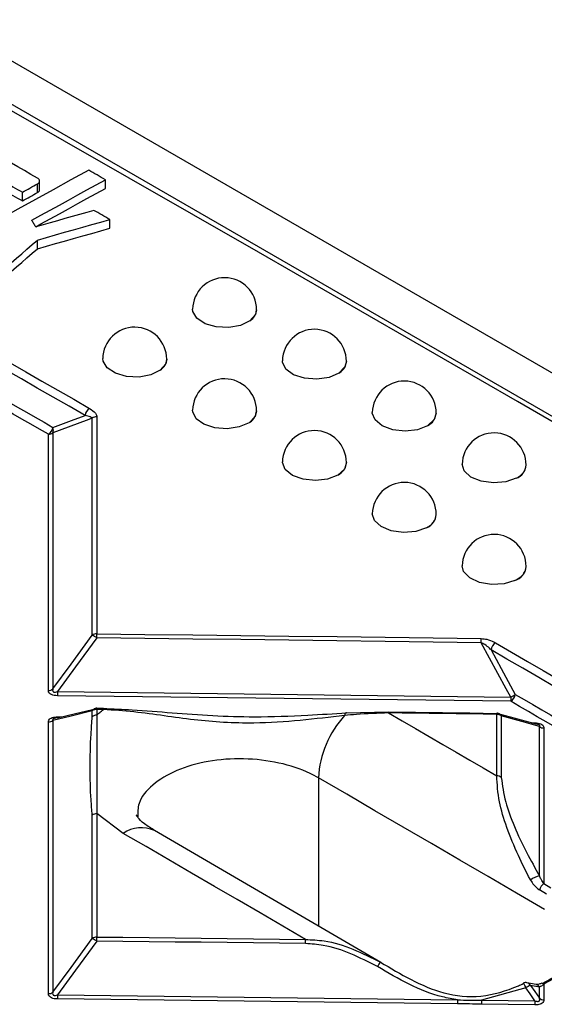
# Model space of a CAD drawing. Units: millimetres. Extents: x 8 to 418, y -29 to 291.
# Drawn here: x 336 to 343, y 166 to 179 of the extents above; entities that cross this region are included whole.
import ezdxf

# ---------------------------------------------------------------- set-up
doc = ezdxf.new("R2010")
doc.units = ezdxf.units.MM

msp = doc.modelspace()

# ---------------------------------------------------------------- linework, layer by layer
at = {"color": 7, "linetype": 'Continuous', "lineweight": 25}
for p, q in [((368.928253, 159.51969), (318.420626, 188.677123)), ((367.716078, 159.636315), (318.622649, 187.977349)), ((336.375126, 176.749142), (336.375126, 176.865825)), ((336.403742, 176.787568), (336.403742, 176.904252)), ((337.285199, 176.804556), (337.285199, 176.92124)), ((336.173324, 176.638139), (336.173324, 176.754821)), ((337.34554, 176.272222), (337.34554, 176.388905)), ((336.373482, 175.996975), (336.373482, 176.113656)), ((339.310077, 175.175865), (339.310077, 175.180895)), ((338.106496, 174.513256), (338.106496, 174.517997)), ((340.513659, 174.484113), (340.513659, 174.489442)), ((339.310077, 173.821503), (339.310077, 173.826544)), ((337.109306, 170.819757), (337.109306, 173.727959)), ((337.17027, 173.748054), (337.17027, 170.839802)), ((341.71724, 173.790681), (341.71724, 173.796309)), ((336.520723, 170.080811), (336.520761, 173.511939)), ((336.581686, 173.532038), (336.581648, 170.100852)), ((340.513659, 173.128071), (340.513659, 173.133411)), ((342.920821, 173.09557), (342.920821, 173.101496)), ((341.71724, 172.43296), (341.71724, 172.438598)), ((342.920821, 171.736169), (342.920821, 171.742106)), ((342.715093, 169.936027), (336.641952, 170.010828)), ((336.642266, 170.065858), (342.715512, 169.991056)), ((336.641885, 169.727066), (336.69591, 169.726395)), ((337.109306, 169.729634), (337.109306, 169.807589)), ((337.257638, 169.841799), (337.170061, 169.842753)), ((337.17027, 169.827617), (337.17027, 169.74966)), ((340.516245, 169.781437), (341.077997, 169.794442)), ((342.52782, 168.937999), (342.52782, 169.761083)), ((343.074455, 169.624727), (342.547312, 169.769358)), ((342.588005, 169.739548), (342.588005, 168.91648)), ((336.520693, 166.019604), (336.52072, 169.659612)), ((336.581644, 169.679645), (336.581618, 166.039574)), ((342.988701, 169.648255), (343.038928, 169.647631)), ((343.099999, 167.597226), (343.099983, 169.598696)), ((337.109306, 166.759191), (337.109306, 168.41138)), ((337.524129, 168.16735), (337.17027, 168.431383)), ((337.17027, 168.431383), (337.17027, 166.779167)), ((340.975076, 166.439231), (337.942673, 168.204009)), ((343.160145, 167.494406), (343.253881, 167.439696)), ((343.19425, 167.355056), (343.100518, 167.409764)), ((343.053901, 166.142154), (342.931906, 166.165424)), ((342.918384, 166.098083), (342.325006, 165.934985)), ((343.100008, 166.107599), (342.978973, 166.131827)), ((343.054084, 166.142944), (343.058061, 166.142109)), ((343.100009, 165.958651), (343.100008, 166.107599)), ((343.160154, 166.149673), (343.160155, 165.937179)), ((342.003344, 165.884195), (336.641914, 165.94912)), ((336.642232, 166.00433), (342.003756, 165.939404)), ((342.325006, 165.934985), (343.039403, 165.924943)), ((343.038973, 165.869734), (342.324589, 165.879775))]:
    msp.add_line(p, q, dxfattribs=at)
at = {"color": 8, "linetype": 'Continuous', "lineweight": 25}
msp.add_line((340.138906, 168.910644), (340.138906, 166.92586), dxfattribs=at)
at = {"color": 7, "linetype": 'Continuous', "lineweight": 25, "flags": 128}
for points in [[(356.687532, 165.828374), (353.217594, 167.880384), (349.74753, 169.918509), (346.277382, 171.942722), (342.807192, 173.953), (339.337001, 175.949318), (335.866853, 177.931653), (332.396789, 179.899979), (328.926851, 181.854274)], [(336.375126, 176.943243), (336.287762, 176.993096), (336.200398, 177.042939), (336.113034, 177.092774), (336.02567, 177.142599), (335.938306, 177.192416), (335.850942, 177.242224), (335.763578, 177.292023), (335.676214, 177.341813)], [(337.061275, 177.049121), (336.823556, 176.918497), (336.585836, 176.787807), (336.348115, 176.657051), (336.110393, 176.526229), (335.872669, 176.39534), (335.634943, 176.264385), (335.397217, 176.133364), (335.159489, 176.002277)], [(337.285199, 176.92124), (337.257209, 176.937228), (337.229218, 176.953216), (337.201228, 176.969202), (337.173237, 176.985188), (337.145247, 177.001172), (337.117256, 177.017156), (337.089265, 177.033139), (337.061275, 177.049121)], [(335.915981, 176.901663), (335.948149, 176.883312), (335.980317, 176.86496), (336.012485, 176.846607), (336.044653, 176.828252), (336.076821, 176.809896), (336.108989, 176.791539), (336.141157, 176.773181), (336.173324, 176.754821)], [(336.173324, 176.754821), (336.19855, 176.768699), (336.223775, 176.782577), (336.249, 176.796453), (336.274225, 176.810329), (336.299451, 176.824204), (336.324676, 176.838079), (336.349901, 176.851952), (336.375126, 176.865825)], [(336.297523, 176.378094), (336.420984, 176.44605), (336.544444, 176.513988), (336.667904, 176.581908), (336.791364, 176.64981), (336.914824, 176.717695), (337.038283, 176.785561), (337.161741, 176.85341), (337.285199, 176.92124)], [(335.915981, 176.78498), (335.948149, 176.766629), (335.980317, 176.748277), (336.012485, 176.729924), (336.044653, 176.711569), (336.076821, 176.693213), (336.108989, 176.674856), (336.141157, 176.656498), (336.173324, 176.638139)], [(336.173324, 176.638139), (336.19855, 176.652017), (336.223775, 176.665894), (336.249, 176.67977), (336.274225, 176.693646), (336.299451, 176.707521), (336.324676, 176.721396), (336.349901, 176.735269), (336.375126, 176.749142)], [(336.351335, 176.291034), (336.420984, 176.329368), (336.544444, 176.397306), (336.667904, 176.465225), (336.791364, 176.533127), (336.914824, 176.601011), (337.038283, 176.668877), (337.161741, 176.736725), (337.285199, 176.804556)], [(337.132139, 176.510902), (337.034619, 176.483314), (336.937099, 176.455719), (336.839578, 176.428117), (336.742058, 176.400507), (336.644537, 176.372891), (336.547017, 176.345268), (336.449496, 176.317637), (336.351975, 176.289999)], [(337.34554, 176.388905), (337.318865, 176.404158), (337.29219, 176.419409), (337.265514, 176.43466), (337.238839, 176.44991), (337.212164, 176.46516), (337.185489, 176.480408), (337.158814, 176.495655), (337.132139, 176.510902)], [(336.351975, 176.289999), (336.345168, 176.301012), (336.338362, 176.312025), (336.331555, 176.323037), (336.324749, 176.334049), (336.317942, 176.34506), (336.311136, 176.356072), (336.304329, 176.367083), (336.297523, 176.378094)], [(336.373482, 176.113656), (336.49499, 176.148101), (336.616498, 176.182535), (336.738006, 176.216957), (336.859513, 176.251369), (336.98102, 176.285769), (337.102527, 176.320159), (337.224034, 176.354538), (337.34554, 176.388905)], [(336.373482, 175.996975), (336.49499, 176.03142), (336.616498, 176.065853), (336.738006, 176.100275), (336.859513, 176.134687), (336.98102, 176.169087), (337.102527, 176.203477), (337.224034, 176.237855), (337.34554, 176.272222)], [(335.81515, 175.626829), (335.884942, 175.687718), (335.954734, 175.748596), (336.024526, 175.809464), (336.094318, 175.870322), (336.164109, 175.931171), (336.2339, 175.992009), (336.303691, 176.052838), (336.373482, 176.113656)], [(335.81515, 175.51015), (335.884942, 175.571038), (335.954734, 175.631916), (336.024526, 175.692784), (336.094318, 175.753642), (336.164109, 175.814491), (336.2339, 175.875329), (336.303691, 175.936157), (336.373482, 175.996975)], [(339.222058, 175.030691), (339.096086, 174.969936), (338.937221, 174.941526), (338.769816, 174.949816), (338.619532, 174.993535), (338.509406, 175.065981), (338.456319, 175.15605), (338.453002, 175.188484)], [(337.012964, 173.765265), (336.799673, 173.887577), (336.586375, 174.009831), (336.373069, 174.132028), (336.159755, 174.254168), (335.946434, 174.376251), (335.733104, 174.498277), (335.519767, 174.620245), (335.306421, 174.742156)], [(335.36714, 174.835338), (335.580499, 174.71342), (335.793849, 174.591444), (336.007192, 174.469411), (336.220526, 174.347321), (336.433853, 174.225173), (336.647172, 174.102969), (336.860483, 173.980707), (337.073787, 173.858388)], [(338.019999, 174.368951), (337.894763, 174.307634), (337.736328, 174.278531), (337.568951, 174.286098), (337.418259, 174.329177), (337.307324, 174.401172), (337.253132, 174.491059), (337.249413, 174.525134)], [(340.411979, 174.329443), (340.28055, 174.272451), (340.119162, 174.248725), (339.952551, 174.261901), (339.806255, 174.309959), (339.702696, 174.385534), (339.657747, 174.477042), (339.656591, 174.497477)], [(335.634667, 174.147104), (335.753036, 174.079411), (335.871402, 174.011701), (335.989766, 173.943973), (336.108128, 173.876227), (336.226487, 173.808464), (336.344844, 173.740683), (336.463198, 173.672885), (336.58155, 173.605069)], [(336.520761, 173.511939), (336.402416, 173.579751), (336.284069, 173.647545), (336.165719, 173.715322), (336.047367, 173.783081), (335.929013, 173.850822), (335.810656, 173.918546), (335.692297, 173.986252), (335.573935, 174.053941)], [(339.209278, 173.667147), (339.078269, 173.609775), (338.917137, 173.585593), (338.750551, 173.598304), (338.604013, 173.645961), (338.499956, 173.721269), (338.454311, 173.812699), (338.453002, 173.834126)], [(341.600952, 173.626865), (341.464367, 173.573827), (341.300854, 173.554893), (341.135474, 173.572967), (340.993573, 173.625277), (340.896899, 173.703807), (340.860269, 173.796521), (340.860181, 173.80479)], [(336.58155, 173.605069), (336.830576, 173.697549), (337.012964, 173.765265)], [(337.109306, 173.727959), (337.027252, 173.697497), (336.581686, 173.532038)], [(340.397498, 172.964045), (340.261045, 172.91083), (340.097656, 172.891693), (339.932344, 172.909564), (339.790414, 172.961706), (339.693592, 173.040138), (339.6567, 173.132854), (339.656591, 173.14144)], [(342.78908, 172.923036), (342.647685, 172.874112), (342.482468, 172.860045), (342.31875, 172.88299), (342.181623, 172.93943), (342.092103, 173.020716), (342.063771, 173.110426)], [(341.584776, 172.259738), (341.443262, 172.21086), (341.278083, 172.196849), (341.114525, 172.219851), (340.977624, 172.276344), (340.888338, 172.35768), (340.860181, 172.447075)], [(342.771258, 171.554307), (342.625108, 171.509908), (342.458619, 171.501061), (342.297279, 171.529121), (342.165787, 171.589793), (342.084273, 171.673787), (342.063771, 171.751032)], [(336.581648, 170.100852), (336.825006, 170.432433), (337.109306, 170.819757)], [(337.169946, 170.78475), (336.885634, 170.397433), (336.642266, 170.065858)], [(342.317849, 170.72113), (341.674377, 170.729923), (341.030901, 170.738475), (340.387419, 170.746787), (339.743933, 170.75486), (339.100443, 170.762692), (338.456948, 170.770285), (337.813449, 170.777637), (337.169946, 170.78475)], [(337.17027, 170.839802), (337.813784, 170.832689), (338.457294, 170.825337), (339.1008, 170.817744), (339.744301, 170.809912), (340.387799, 170.801839), (341.031291, 170.793527), (341.674779, 170.784974), (342.318262, 170.776181)], [(342.715512, 169.991056), (342.653664, 170.104613), (342.317849, 170.72113)], [(342.512248, 170.718831), (342.725339, 170.594998), (342.938421, 170.471108), (343.151496, 170.347161), (343.364562, 170.223156), (343.57762, 170.099095), (343.79067, 169.974977), (344.003712, 169.850802), (344.216746, 169.72657)], [(344.155488, 169.633698), (343.942468, 169.757923), (343.729439, 169.882091), (343.516402, 170.006201), (343.303357, 170.130255), (343.090303, 170.254252), (342.877242, 170.378191), (342.664172, 170.502074), (342.451094, 170.625899)], [(342.451094, 170.625899), (342.588565, 170.373532), (342.776259, 170.02894)], [(342.776259, 170.02894), (342.894479, 169.960185), (343.012697, 169.891413), (343.130912, 169.822624), (343.249125, 169.753817), (343.367335, 169.684993), (343.485543, 169.616151), (343.603748, 169.547291), (343.721951, 169.478414)], [(343.660727, 169.385535), (343.542532, 169.454408), (343.424334, 169.523263), (343.306133, 169.592101), (343.18793, 169.660921), (343.069725, 169.729724), (342.951517, 169.798509), (342.833306, 169.867277), (342.715093, 169.936027)], [(337.109306, 169.807589), (336.825011, 169.738675), (336.581644, 169.679645)], [(336.642219, 169.713371), (336.885619, 169.772412), (337.169926, 169.841334)], [(337.257848, 169.826663), (337.246901, 169.826783), (337.235953, 169.826902), (337.225006, 169.827022), (337.214059, 169.827141), (337.203112, 169.82726), (337.192164, 169.827379), (337.181217, 169.827498), (337.17027, 169.827617)], [(340.516245, 169.781437), (340.512179, 169.78271), (340.508177, 169.782235), (340.50432, 169.780024), (340.500688, 169.776121), (340.497354, 169.770605), (340.494386, 169.76359), (340.491846, 169.755218), (340.489785, 169.745661)], [(341.077997, 169.794442), (341.078089, 169.795558), (341.078171, 169.795852), (341.078242, 169.79532), (341.078301, 169.793967), (341.078348, 169.791806), (341.078383, 169.788859), (341.078404, 169.785153), (341.078412, 169.780724)], [(341.077997, 169.794442), (341.259171, 169.792053), (341.440344, 169.789646), (341.621518, 169.787219), (341.802691, 169.784773), (341.983863, 169.782309), (342.165035, 169.779825), (342.346207, 169.777322), (342.527378, 169.774801)], [(341.078412, 169.780724), (341.259589, 169.675517), (341.440765, 169.570271), (341.621941, 169.464987), (341.803117, 169.359665), (341.984293, 169.254306), (342.165469, 169.148908), (342.346645, 169.043472), (342.52782, 168.937999)], [(342.52782, 169.761083), (342.346646, 169.763604), (342.165471, 169.766107), (341.984295, 169.768591), (341.803119, 169.771056), (341.621943, 169.773501), (341.440767, 169.775928), (341.25959, 169.778336), (341.078412, 169.780724)], [(342.527378, 169.774801), (342.527476, 169.775917), (342.527552, 169.776219)], [(343.099983, 169.598696), (342.863852, 169.663678), (342.588005, 169.739548)], [(343.169363, 167.146996), (342.790558, 167.368033), (342.411753, 167.588904), (342.032946, 167.809609), (341.654139, 168.030148), (341.275332, 168.250521), (340.896523, 168.470728), (340.517715, 168.690769), (340.138906, 168.910644)], [(339.966976, 166.746512), (339.661621, 166.924494), (339.356266, 167.102369), (339.050911, 167.280135), (338.745555, 167.457794), (338.440199, 167.635345), (338.134842, 167.812788), (337.829486, 167.990123), (337.524129, 168.16735)], [(336.581618, 166.039574), (336.824993, 166.371489), (337.109306, 166.759191)], [(337.169942, 166.723934), (336.885617, 166.336238), (336.642232, 166.00433)], [(339.966599, 166.69128), (339.617021, 166.695609), (339.267442, 166.699868), (338.917862, 166.704056), (338.56828, 166.708173), (338.218698, 166.71222), (337.869114, 166.716195), (337.519529, 166.7201), (337.169942, 166.723934)], [(337.17027, 166.779167), (337.519862, 166.775333), (337.869454, 166.771428), (338.219044, 166.767452), (338.568633, 166.763406), (338.91822, 166.759289), (339.267807, 166.7551), (339.617392, 166.750842), (339.966976, 166.746512)], [(342.883135, 166.161532), (342.882557, 166.16034), (342.883055, 166.155369)], [(343.039403, 165.924943), (342.975377, 166.016546), (342.918384, 166.098083)], [(342.978973, 166.131827), (343.035963, 166.050289), (343.100009, 165.958651)]]:
    msp.add_lwpolyline(points, dxfattribs=at)
at = {"color": 8, "linetype": 'Continuous', "lineweight": 25, "flags": 128}
for points in [[(339.310077, 175.180895), (339.295554, 175.117032), (339.222058, 175.030691)], [(338.106496, 174.517997), (338.09264, 174.455595), (338.019999, 174.368951)], [(340.513659, 174.489442), (340.492982, 174.413522), (340.411979, 174.329443)], [(339.310077, 173.826544), (339.289848, 173.75143), (339.209278, 173.667147)], [(341.71724, 173.796309), (341.689302, 173.708444), (341.600952, 173.626865)], [(340.513659, 173.133411), (340.485823, 173.045701), (340.397498, 172.964045)]]:
    msp.add_lwpolyline(points, dxfattribs=at)
at = {"color": 7, "linetype": 'Continuous', "lineweight": 25}
for centre, radius, start, end in [((338.881506, 175.180895), 0.428571, 0, 178.9853521), ((337.677925, 174.517997), 0.428571, 0, 179.0458748), ((340.085087, 174.489442), 0.428571, 0, 178.9257751), ((338.881506, 173.826544), 0.428571, 360, 178.9862976), ((341.288668, 173.796309), 0.428571, 0, 178.8660268), ((337.144623, 173.745697), 0.133105, 122.1529232, 171.5460545), ((337.168083, 173.652167), 0.095912, 88.6931658, 127.793926), ((336.44992, 173.624584), 0.133069, 302.1651364, 351.5669772), ((336.490532, 173.568385), 0.098133, 338.2610791, 21.9514434), ((340.085087, 173.133411), 0.428571, 0, 178.926549), ((336.522911, 173.607808), 0.095893, 268.7152601, 307.8007802), ((342.49225, 173.101496), 0.428571, 0, 178.8061068), ((341.288668, 172.438598), 0.428571, 0, 178.8666285), ((342.49225, 171.742106), 0.428571, 360, 178.8065358), ((337.168071, 170.74376), 0.096067, 88.6885835, 127.7133764), ((337.00364, 170.566694), 0.274237, 52.6681227, 67.3372538), ((330.967074, 170.848742), 6.203203, 359.4089223, 359.9174221), ((337.451468, 170.785122), 4.866802, 359.2466223, 359.8947492), ((342.583247, 170.605523), 0.133715, 122.0714611, 171.2346718), ((336.522887, 170.176864), 0.096077, 268.7098546, 307.7057955), ((343.024727, 170.0019), 6.382782, 179.4258644, 179.919857), ((342.644066, 170.049375), 0.133763, 302.0723068, 351.2123172), ((347.502161, 169.927099), 4.787077, 179.2344928, 179.8931454), ((342.521727, 170.369439), 0.425119, 297.118767, 306.7790653), ((336.882754, 169.722816), 0.240907, 178.989167, 182.5841279), ((337.168067, 169.73152), 0.096122, 88.6869993, 127.6853216), ((337.168067, 169.653559), 0.096126, 88.6868775, 127.6831605), ((337.16913, 169.757044), 0.085714, 89.3774465, 103.6229443), ((341.470151, 168.842477), 1.332989, 137.3464744, 177.0687083), ((342.526354, 169.690513), 0.085714, 74.6245922, 89.1995314), ((342.52773, 169.665963), 0.09512, 50.6788747, 89.9456585), ((336.522884, 169.755688), 0.0961, 268.7091954, 307.694127), ((343.160256, 169.672256), 0.095099, 230.6698378, 269.9235254), ((342.527734, 168.842838), 0.095161, 50.7021653, 89.9481567), ((337.168062, 168.335211), 0.096197, 88.684823, 127.6466049), ((343.124393, 167.397133), 0.201574, 96.9506858, 135.1333233), ((343.231712, 167.380667), 0.134382, 122.1788395, 167.4948763), ((337.168056, 166.682905), 0.096287, 88.6822611, 127.6007642), ((336.998352, 166.4986), 0.283229, 52.7108523, 66.9367243), ((330.903581, 166.788734), 6.266696, 359.4075311, 359.9125287), ((334.513769, 166.756079), 5.453215, 359.3191531, 359.8994814), ((341.129883, 166.284801), 0.22331, 135.3925156, 154.0527756), ((342.917322, 166.082931), 0.085714, 79.7992386, 113.5067099), ((342.919699, 166.102334), 0.066206, 26.4540617, 78.8498488), ((336.522872, 166.115876), 0.096297, 268.7035377, 307.5932124), ((343.090589, 165.860153), 0.29371, 112.335101, 125.8955447), ((343.089999, 165.939565), 6.448093, 179.4245096, 179.9151015), ((346.985359, 165.87464), 4.982025, 179.2551663, 179.8901209), ((347.239643, 165.870221), 4.915063, 179.2450194, 179.8886241), ((347.811382, 165.860179), 4.772418, 179.2224546, 179.8852955), ((343.160264, 166.032459), 0.09528, 230.7728362, 269.9345496)]:
    msp.add_arc(centre, radius, start, end, dxfattribs=at)
at = {"color": 8, "linetype": 'Continuous', "lineweight": 25}
for centre, radius, start, end in [((342.717981, 173.113378), 0.203188, 290.4823977, 356.6476115), ((341.513988, 172.450645), 0.203609, 290.3446653, 356.6079983), ((342.707134, 171.758831), 0.214341, 287.4075848, 355.5245786), ((337.164798, 169.780803), 0.061619, 104.9117569, 154.2327676), ((336.928203, 169.831841), 0.242104, 359.0004734, 2.5833561), ((337.016904, 169.830887), 0.240981, 358.995818, 2.5954054), ((342.339313, 169.765305), 0.188555, 358.7169239, 3.318342), ((342.531289, 169.713213), 0.062531, 24.9077361, 73.4700963), ((343.408183, 169.644833), 0.369265, 179.5657901, 181.7928114), ((337.765567, 167.818542), 0.424217, 65.3366003, 124.6902218), ((342.766294, 166.055103), 0.158047, 15.7799773, 42.3300197), ((343.135021, 166.121095), 0.038057, 48.6696878, 108.8853682), ((343.041291, 166.078976), 0.065322, 25.9878131, 75.1239627)]:
    msp.add_arc(centre, radius, start, end, dxfattribs=at)
at = {"color": 7, "linetype": 'Continuous', "lineweight": 25}
for points, knots in [([(336.375126, 176.865825), (336.38212, 176.870525), (336.39612, 176.879932), (336.404925, 176.898107), (336.403029, 176.916709), (336.391885, 176.932356), (336.379888, 176.94015), (336.375126, 176.943243)], [0, 0, 0, 0, 0.214406686, 0.429182238, 0.643948257, 0.858667226, 1, 1, 1, 1]), ([(336.375126, 176.749142), (336.381976, 176.753839), (336.395687, 176.763242), (336.404202, 176.777371), (336.402853, 176.785515), (336.402519, 176.787527)], [0, 0, 0, 0, 0.429073415, 0.858885012, 1, 1, 1, 1]), ([(339.222058, 175.030691), (339.247497, 175.052717), (339.298373, 175.096766), (339.30566, 175.149547), (339.309303, 175.175936)], [0, 0, 0, 0, 0.500013981, 1, 1, 1, 1]), ([(338.019999, 174.368951), (338.044709, 174.390587), (338.094777, 174.434427), (338.1021, 174.486796), (338.105809, 174.513319)], [0, 0, 0, 0, 0.493530445, 1, 1, 1, 1]), ([(340.411979, 174.329443), (340.415564, 174.331842), (340.449664, 174.354666), (340.500485, 174.404759), (340.508803, 174.458004), (340.512892, 174.484183)], [0, 0, 0, 0, 0.05635284, 0.536037268, 1, 1, 1, 1]), ([(337.073787, 173.858388), (337.103043, 173.838635), (337.147771, 173.808436), (337.169168, 173.7673), (337.170101, 173.751013), (337.17027, 173.748054)], [0, 0, 0, 0, 0.60743999, 0.928687963, 1, 1, 1, 1]), ([(339.209278, 173.667147), (339.212445, 173.669278), (339.246065, 173.691912), (339.296799, 173.741824), (339.305242, 173.795244), (339.309403, 173.821565)], [0, 0, 0, 0, 0.050103085, 0.531974708, 1, 1, 1, 1]), ([(337.109306, 173.727959), (337.10838, 173.729139), (337.102842, 173.736197), (337.074955, 173.75129), (337.037997, 173.759622), (337.012964, 173.765265)], [0, 0, 0, 0, 0.060839121, 0.363875575, 1, 1, 1, 1]), ([(341.600952, 173.626865), (341.609521, 173.632201), (341.649872, 173.657331), (341.70394, 173.711268), (341.712345, 173.764551), (341.716477, 173.790751)], [0, 0, 0, 0, 0.120521619, 0.567552931, 1, 1, 1, 1]), ([(340.397498, 172.964045), (340.405892, 172.969283), (340.446074, 172.994359), (340.500238, 173.048323), (340.508782, 173.101786), (340.512993, 173.128132)], [0, 0, 0, 0, 0.118117557, 0.565401449, 1, 1, 1, 1]), ([(342.78908, 172.923036), (342.803033, 172.93111), (342.850047, 172.958315), (342.907435, 173.016104), (342.915897, 173.069423), (342.920058, 173.09564)], [0, 0, 0, 0, 0.176626946, 0.595152493, 1, 1, 1, 1]), ([(341.584776, 172.259738), (341.598841, 172.267862), (341.646042, 172.295124), (341.703721, 172.353148), (341.712334, 172.406651), (341.716579, 172.433021)], [0, 0, 0, 0, 0.17714666, 0.594453922, 1, 1, 1, 1]), ([(342.771258, 171.554307), (342.791397, 171.565064), (342.846008, 171.594232), (342.907236, 171.656302), (342.915893, 171.709843), (342.920159, 171.736231)], [0, 0, 0, 0, 0.228572361, 0.619810232, 1, 1, 1, 1]), ([(342.318262, 170.776181), (342.344271, 170.773691), (342.40543, 170.767836), (342.468682, 170.742726), (342.503241, 170.723771), (342.512248, 170.718831)], [0, 0, 0, 0, 0.35363131, 0.83153404, 1, 1, 1, 1]), ([(342.451094, 170.625899), (342.444312, 170.632527), (342.418909, 170.657353), (342.377209, 170.692973), (342.334727, 170.713124), (342.317849, 170.72113)], [0, 0, 0, 0, 0.179989074, 0.674208877, 1, 1, 1, 1]), ([(336.641952, 170.010828), (336.627792, 170.011506), (336.599349, 170.012868), (336.561566, 170.023889), (336.53635, 170.040783), (336.522837, 170.060298), (336.521451, 170.073749), (336.520723, 170.080811)], [0, 0, 0, 0, 0.2189403432, 0.4397948833, 0.6330766193, 0.807343432, 1, 1, 1, 1]), ([(336.581648, 170.100852), (336.580011, 170.09482), (336.577101, 170.084098), (336.579393, 170.071007), (336.585791, 170.063735), (336.593769, 170.059777), (336.603789, 170.058344), (336.62073, 170.059393), (336.633276, 170.063159), (336.642266, 170.065858)], [0, 0, 0, 0, 0.216412638, 0.3847603767, 0.4781762882, 0.5507079983, 0.660135885, 0.7564506769, 1, 1, 1, 1]), ([(336.52072, 169.659612), (336.521653, 169.667633), (336.523528, 169.683746), (336.542272, 169.704974), (336.571614, 169.718959), (336.605774, 169.726251), (336.629459, 169.726785), (336.641885, 169.727066)], [0, 0, 0, 0, 0.219023226, 0.439961724, 0.633305259, 0.807626587, 1, 1, 1, 1]), ([(337.109306, 168.41138), (337.103636, 168.479947), (337.075236, 168.823385), (337.075263, 169.264012), (337.103642, 169.65217), (337.109306, 169.729634)], [0, 0, 0, 0, 0.166437271, 0.833648613, 1, 1, 1, 1]), ([(337.17027, 169.74966), (337.182789, 169.761379), (337.210715, 169.787519), (337.24109, 169.812746), (337.257848, 169.826663)], [0, 0, 0, 0, 0.448306532, 1, 1, 1, 1]), ([(337.17027, 169.74966), (337.170314, 169.670426), (337.17053, 169.280773), (337.170511, 168.840625), (337.170311, 168.500562), (337.17027, 168.431383)], [0, 0, 0, 0, 0.168968889, 0.830944496, 1, 1, 1, 1]), ([(337.257502, 169.84038), (337.387099, 169.835523), (337.706005, 169.82357), (338.177542, 169.781143), (338.713479, 169.742101), (339.341146, 169.721459), (339.944694, 169.746765), (340.344006, 169.770988), (340.516245, 169.781437)], [0, 0, 0, 0, 0.1158075455, 0.2849736668, 0.4538367644, 0.6187717271, 0.8355608177, 1, 1, 1, 1]), ([(340.489785, 169.745661), (340.293126, 169.722702), (339.898831, 169.676669), (339.352494, 169.636917), (338.866282, 169.650147), (338.322967, 169.697484), (337.820234, 169.786543), (337.395182, 169.816866), (337.257848, 169.826663)], [0, 0, 0, 0, 0.188486601, 0.377911518, 0.498392596, 0.619300322, 0.876996001, 1, 1, 1, 1]), ([(341.078412, 169.780724), (340.932947, 169.775368), (340.732538, 169.767988), (340.542017, 169.750465), (340.489785, 169.745661)], [0, 0, 0, 0, 0.7258432845, 1, 1, 1, 1]), ([(336.642219, 169.713371), (336.634245, 169.712912), (336.621976, 169.712205), (336.609581, 169.709215), (336.605242, 169.708168)], [0, 0, 0, 0, 0.649905582, 1, 1, 1, 1]), ([(343.038928, 169.647631), (343.053084, 169.6469), (343.081518, 169.645432), (343.119293, 169.634265), (343.144503, 169.617269), (343.158015, 169.597693), (343.159401, 169.584228), (343.160129, 169.577157)], [0, 0, 0, 0, 0.2189300602, 0.4397745402, 0.6330497731, 0.8072994082, 1, 1, 1, 1]), ([(343.160129, 169.577157), (343.160135, 168.910616), (343.16014, 168.217045), (343.160145, 167.521513), (343.160145, 167.494406)], [0, 0, 0, 0, 0.961027454, 1, 1, 1, 1]), ([(342.981527, 167.539335), (342.979325, 167.543472), (342.920322, 167.654307), (342.744691, 168.015461), (342.550721, 168.520383), (342.533958, 168.826064), (342.52782, 168.937999)], [0, 0, 0, 0, 0.008108885, 0.217261415, 0.71337513, 1, 1, 1, 1]), ([(342.588005, 168.91648), (342.602819, 168.810118), (342.643621, 168.517181), (342.851882, 168.041877), (343.04205, 167.701077), (343.099999, 167.597226)], [0, 0, 0, 0, 0.28384957, 0.781767937, 1, 1, 1, 1]), ([(337.947742, 168.204144), (337.897797, 168.235008), (337.786798, 168.303601), (337.711666, 168.384912), (337.694886, 168.424952), (337.696716, 168.415382), (337.697003, 168.413885)], [0, 0, 0, 0, 0.273750511, 0.608397845, 0.938745692, 1, 1, 1, 1]), ([(342.981527, 167.539335), (342.994399, 167.517898), (343.026947, 167.463689), (343.072799, 167.430081), (343.100518, 167.409764)], [0, 0, 0, 0, 0.395462038, 1, 1, 1, 1]), ([(343.160145, 167.494406), (343.146293, 167.51254), (343.123516, 167.542358), (343.10662, 167.581779), (343.099999, 167.597226)], [0, 0, 0, 0, 0.608156795, 1, 1, 1, 1]), ([(340.929084, 166.382509), (340.693513, 166.502708), (340.386147, 166.65954), (340.046042, 166.68527), (339.966599, 166.69128)], [0, 0, 0, 0, 0.7664163885, 1, 1, 1, 1]), ([(339.966976, 166.746512), (340.050498, 166.742607), (340.403978, 166.72608), (340.725416, 166.564795), (340.970902, 166.44162)], [0, 0, 0, 0, 0.2362876006, 1, 1, 1, 1]), ([(343.141502, 166.157652), (343.236661, 166.21088), (343.440603, 166.324956), (343.530988, 166.480722), (343.579199, 166.563808)], [0, 0, 0, 0, 0.466599845, 1, 1, 1, 1]), ([(343.660706, 166.603489), (343.609069, 166.515936), (343.506032, 166.341236), (343.275268, 166.213428), (343.160154, 166.149673)], [0, 0, 0, 0, 0.501157745, 1, 1, 1, 1]), ([(340.970902, 166.44162), (341.105532, 166.362018), (341.376053, 166.202068), (341.818053, 166.004325), (342.326243, 165.955659), (342.680855, 166.064819), (342.86106, 166.145519), (342.883055, 166.155369)], [0, 0, 0, 0, 0.230727249, 0.46361547, 0.708564975, 0.964427478, 1, 1, 1, 1]), ([(342.003756, 165.939404), (341.935517, 165.950546), (341.710464, 165.987294), (341.346458, 166.140029), (341.069461, 166.300955), (340.929084, 166.382509)], [0, 0, 0, 0, 0.176703725, 0.58276804, 1, 1, 1, 1]), ([(343.122537, 166.157714), (343.117206, 166.155108), (343.095025, 166.144263), (343.064957, 166.140753), (343.05813, 166.142187), (343.055113, 166.142821)], [0, 0, 0, 0, 0.1500778836, 0.6244621886, 1, 1, 1, 1]), ([(336.581618, 166.039574), (336.579981, 166.033517), (336.577071, 166.022747), (336.579362, 166.009589), (336.58576, 166.002274), (336.593737, 165.998285), (336.603757, 165.996832), (336.620698, 165.997863), (336.633242, 166.00163), (336.642232, 166.00433)], [0, 0, 0, 0, 0.216375339, 0.384739159, 0.478168916, 0.550697204, 0.660156371, 0.756445233, 1, 1, 1, 1]), ([(343.160154, 166.149673), (343.148997, 166.139898), (343.126928, 166.120564), (343.108915, 166.111888), (343.100008, 166.107599)], [0, 0, 0, 0, 0.505556371, 1, 1, 1, 1]), ([(336.641914, 165.94912), (336.627754, 165.949802), (336.599312, 165.951172), (336.56153, 165.962271), (336.536317, 165.979288), (336.522806, 165.998943), (336.52142, 166.012491), (336.520693, 166.019604)], [0, 0, 0, 0, 0.218946889, 0.439807879, 0.633098159, 0.807377492, 1, 1, 1, 1]), ([(342.003756, 165.939404), (342.057272, 165.936559), (342.164303, 165.930869), (342.271438, 165.933613), (342.325006, 165.934985)], [0, 0, 0, 0, 0.500000021, 1, 1, 1, 1]), ([(343.160155, 165.937179), (343.159222, 165.929112), (343.157348, 165.912908), (343.138613, 165.891616), (343.109284, 165.877646), (343.075116, 165.870424), (343.051415, 165.869971), (343.038973, 165.869734)], [0, 0, 0, 0, 0.218919844, 0.439752405, 0.633045886, 0.807368283, 1, 1, 1, 1]), ([(343.039403, 165.924943), (343.047271, 165.922348), (343.061263, 165.917733), (343.079591, 165.916164), (343.090863, 165.918858), (343.097961, 165.923453), (343.102046, 165.930077), (343.104227, 165.942114), (343.10177, 165.951745), (343.100009, 165.958651)], [0, 0, 0, 0, 0.216409676, 0.384838964, 0.478310829, 0.550810688, 0.660384613, 0.756508283, 1, 1, 1, 1]), ([(342.324589, 165.879775), (342.271048, 165.880611), (342.163966, 165.882284), (342.056885, 165.883558), (342.003344, 165.884195)], [0, 0, 0, 0, 0.499999998, 1, 1, 1, 1])]:
    msp.add_open_spline(points, degree=3, knots=knots, dxfattribs=at)
at = {"color": 8, "linetype": 'Continuous', "lineweight": 25}
for points, knots in [([(336.605242, 169.708168), (336.603277, 169.707782), (336.597782, 169.706703), (336.590525, 169.703661), (336.583402, 169.69942), (336.579361, 169.694746), (336.577266, 169.687623), (336.579816, 169.682976), (336.581644, 169.679645)], [0, 0, 0, 0, 0.077915884, 0.217967796, 0.326615612, 0.490751822, 0.634974104, 1, 1, 1, 1]), ([(343.099983, 169.598696), (343.101563, 169.60159), (343.104371, 169.606734), (343.10198, 169.614542), (343.095557, 169.620251), (343.087576, 169.62448), (343.080534, 169.627102), (343.075879, 169.62817), (343.075297, 169.628304)], [0, 0, 0, 0, 0.320329658, 0.569423248, 0.707637192, 0.814977492, 0.976836584, 1, 1, 1, 1]), ([(340.138906, 168.910644), (340.102324, 168.930636), (339.949004, 169.014427), (339.617233, 169.12359), (339.136664, 169.180837), (338.654301, 169.145252), (338.224163, 169.021438), (337.902111, 168.823027), (337.717971, 168.600397), (337.71796, 168.448571), (337.717956, 168.387399)], [0, 0, 0, 0, 0.044829957, 0.187891543, 0.330951548, 0.474120849, 0.617252336, 0.760367244, 0.903450385, 1, 1, 1, 1])]:
    msp.add_open_spline(points, degree=3, knots=knots, dxfattribs=at)

doc.saveas('drawing.dxf')
